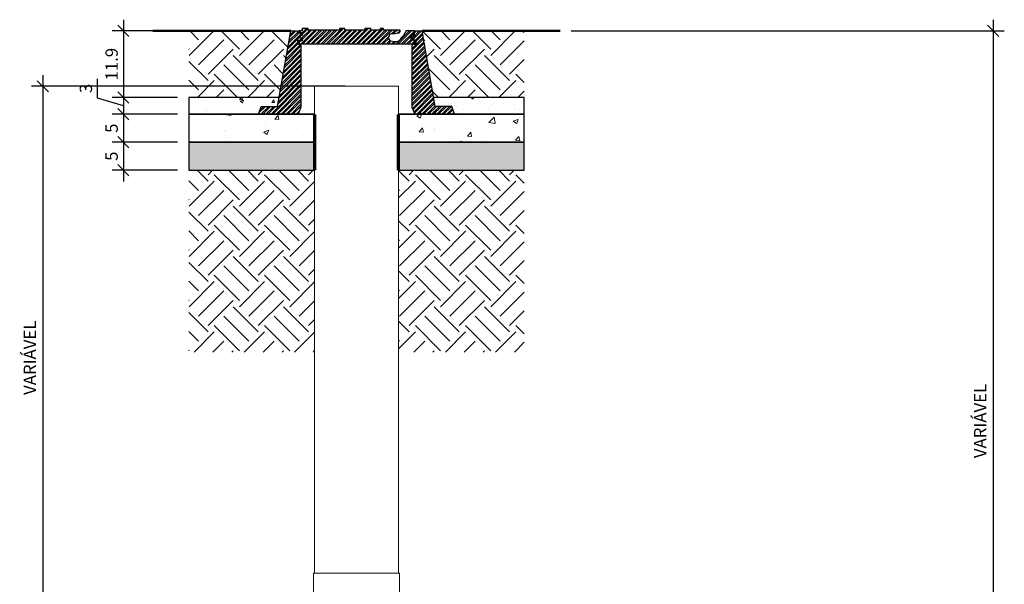
# Model space of a CAD drawing. Units: millimetres. Extents: x -16214 to -6033, y -2749 to -575.
# Drawn here: x -6293 to -6117, y -2022 to -1921 of the extents above; entities that cross this region are included whole.
import ezdxf

# ---------------------------------------------------------------- set-up
doc = ezdxf.new("R2010")
doc.units = ezdxf.units.MM
doc.header["$LTSCALE"] = 10
doc.header["$PDMODE"] = 34
doc.header["$PDSIZE"] = 10
for name, color, linetype in [('Cota', 1, 'Continuous'), ('EQUIPAMENTOS', 158, 'Continuous'), ('H_terra', 11, 'Continuous'), ('HACHURAS', 9, 'Continuous'), ('Parede_conc', 7, 'Continuous')]:
    doc.layers.add(name, color=color, linetype=linetype)
for name, color, linetype, lineweight in [('H_concreto', 254, 'Continuous', 9), ('Lterra', 94, 'Continuous', 50), ('T_ESGOTO', 26, 'Continuous', 15)]:
    doc.layers.add(name, color=color, linetype=linetype, lineweight=lineweight)
doc.styles.get("Standard").update_dxf_attribs({"font": 'simplex.shx'})
doc.dimstyles.new('CASAN10', dxfattribs={"dimscale": 5, "dimtxt": 0.44, "dimasz": 0.4, "dimexe": 0.4, "dimexo": 0.4, "dimgap": 0.2, "dimtad": 1, "dimdec": 1, "dimdsep": 46, "dimtxsty": 'Standard', "dimblk": 'OBLIQUE', "dimcen": 0.4, "dimdle": 0.4, "dimclrd": 10, "dimclre": 10, "dimclrt": 170, "dimadec": 1, "dimazin": 0, "dimtfac": 1, "dimtdec": 1, "dimtmove": 0, "dimatfit": 3, "dimfxl": 0, "dimtvp": 1, "dimtolj": 1, "dimtzin": 0, "dimarcsym": 0})
pattern_1 = [(45, (-217.1132214837575, -176.5927526521707), (-0.004490128060534576, 0.004490128060534577), []), (45, (-217.1132214837575, -176.5895776521707), (-0.004490128060534576, 0.004490128060534577), [])]
pattern_2 = [(45, (0, 0), (8.881784197001252e-16, 8.980256121069154), [6.35, -6.35]), (45, (-1.683798022700466, 1.683798022700467), (8.881784197001252e-16, 8.980256121069154), [6.35, -6.35]), (45, (-3.367596045400933, 3.367596045400933), (8.881784197001252e-16, 8.980256121069154), [6.35, -6.35]), (135, (-3.367596045400933, 4.490128060534577), (-8.980256121069154, 8.881784197001252e-16), [6.35, -6.35]), (135, (-1.683798022700466, 6.173926083235044), (-8.980256121069154, 8.881784197001252e-16), [6.35, -6.35]), (135, (4.440892098500626e-16, 7.85772410593551), (-8.980256121069154, 8.881784197001252e-16), [6.35, -6.35])]

# ---------------------------------------------------------------- blocks, each defined once
blk = doc.blocks.new('A$C067614D7')
at = {"layer": 'EQUIPAMENTOS'}
h = blk.add_hatch(dxfattribs=at)
h.set_pattern_fill('STEEL', color=256, scale=0.002, style=0)
h.set_pattern_definition(pattern_1)
h.paths.add_polyline_path([(0.07591963518817124, 0.1235672200329532), (0.06972413643944719, 0.1271783590186431), (0.06972413643944719, 0.1318212462190615), (0.07600282446094299, 0.1318212462190615), (0.07600282446094297, 0.1362195436439322), (0.07409744281551413, 0.1362195436439322), (0.07409744281551411, 0.1406055734243239), (0.07600282446094297, 0.1406055734243239), (0.07600282446094297, 0.1447647153742651), (0.07372084684621422, 0.1447647153742651), (0.07029789057904166, 0.1453347503805844), (0.0692306164849299, 0.1489167753899494), (0.05755743111330957, 0.1489167753899494), (0.03409998563063254, 0.01392865582010927), (0.004646633559218572, 0.01392865582010927), (-3.195992803499054e-09, 0), (0.07075672125671417, 0), (0.07591963518817124, 0.01238103060740056)])
h.paths.add_polyline_path([(0.2924374684102986, 0.1489167753899494), (0.2788676651069011, 0.14894105630745), (0.2788676651069011, 0.1407467091478338), (0.2739920750626652, 0.1407467091478338), (0.2739920750626652, 0.1329837124874587), (0.2788118433988416, 0.1329837124874587), (0.2788118433988416, 0.1290961757243281), (0.28110134582451, 0.1290961757243281), (0.2811042806023067, 0.1244163988728246), (0.2740752643354369, 0.1244020268821657), (0.2740752643354369, 0.01238103060740062), (0.279238178266894, 0), (0.349994902719601, 0), (0.3453482659643896, 0.01392865582010927), (0.3158949138929756, 0.01392865582010927)])
h = blk.add_hatch(dxfattribs=at)
h.set_pattern_fill('STEEL', color=256, scale=0.002, style=0)
h.set_pattern_definition(pattern_1)
h.paths.add_polyline_path([(0.2805257739505578, 0.1256930721710035), (0.2805257739505578, 0.1283287946705229), (0.277892039351002, 0.1283287946705229), (0.277892039351002, 0.132276218582291), (0.2726245599969843, 0.132276218582291), (0.2726245599969843, 0.1414868782305234), (0.277892039351002, 0.1414868782305234), (0.2778920393510021, 0.1489431317477852), (0.2638454311252474, 0.1489431317477852), (0.2590169193852319, 0.1406096722744508), (0.255066312408445, 0.136223642494059), (0.2519936101948873, 0.131837618494842), (0.2476040559139392, 0.129644600714073), (0.2432144914780849, 0.129206000626624), (0.2361911822877402, 0.1305218066701457), (0.233996405147252, 0.13271481866974), (0.2331184902290886, 0.1375394543187554), (0.234435362606348, 0.1432412901426688), (0.2375080546649712, 0.1441184960987698), (0.2436534489371525, 0.1441184960987698), (0.2515546628907259, 0.1454343079234661), (0.2528715251130507, 0.1480659257916841), (0.2528715251130507, 0.1502589377913069), (0.2234614565941513, 0.1502589377913069), (0.2234614565941513, 0.1533291615281485), (0.2173160623219417, 0.1533291615281485), (0.2173160623219417, 0.1502589377913068), (0.200635729651566, 0.1502589377913068), (0.2006357296515659, 0.1533291615281485), (0.1901007709435021, 0.1533291615281485), (0.1901007709435021, 0.1502589377913068), (0.1545453081524215, 0.1502589377913068), (0.1545453081524215, 0.1533291615281485), (0.1448882745174558, 0.1533291615281485), (0.1448882745174558, 0.1502589377913068), (0.08870186192427809, 0.1502589377913068), (0.08870186192427808, 0.1533291615281485), (0.07772795591205293, 0.1533291615281485), (0.07772795591205293, 0.1489431317477852), (0.0714637082159868, 0.1489390271164837), (0.07278058059321776, 0.1463074092482373), (0.07804804979232927, 0.1463074092482373), (0.07804804979232927, 0.1406055734243239), (0.07409744281551411, 0.1406055734243239), (0.07409744281551411, 0.1362195436439322), (0.07804804979232927, 0.1362195436439322), (0.07804804979232927, 0.1309563079074678), (0.07102475075689087, 0.1309563079074678), (0.07102475075689085, 0.1274474840831772), (0.07453640027461009, 0.1256930721710035)])
for p, q in [((0.3158949138929756, 0.01392865582010927), (0.2924374684102986, 0.1489167753899494)), ((0.2739920750626652, 0.1407467091478338), (0.2739920750626652, 0.1329837124874587)), ((0.2811042806023067, 0.1244163988728246), (0.2740752643354369, 0.1244020268821657)), ((0.2740752643354369, 0.1244020268821657), (0.2740752643354369, 0.01238103060740059)), ((0.28110134582451, 0.1290961757243281), (0.2811042806023067, 0.1244163988728246)), ((0.2740752643354369, 0.01238103060740059), (0.279238178266894, 0)), ((0.279238178266894, 0), (0.349994902719601, 0)), ((0.3453482659643896, 0.01392865582010927), (0.3158949138929756, 0.01392865582010927)), ((0.349994902719601, 0), (0.3453482659643896, 0.01392865582010927))]:
    blk.add_line(p, q, dxfattribs=at)
for points in [[(0.07600282446094297, 0.1362195436439322), (0.07600282446094297, 0.1318212462190615), (0.06972413643944719, 0.1318212462190615), (0.06972413643944719, 0.1271783590186431), (0.07591963518817124, 0.1235672200329532), (0.07591963518817124, 0.01238103060740059), (0.07075672125671417, 0), (-3.1959928037395e-09, 0), (0.004646633559218571, 0.01392865582010927), (0.03409998563063255, 0.01392865582010927), (0.05755743111330958, 0.1489167753899494)], [(0.05755743111330958, 0.1489167753899494), (0.0692306164849299, 0.1489167753899494), (0.07029789057904168, 0.1453347503805844), (0.07372084684621427, 0.1447647153742651), (0.07600282446094297, 0.1447647153742651), (0.07600282446094297, 0.1406055734243239)], [(0.0714637082159868, 0.1489390271164837), (0.07278058059321779, 0.1463074092482373), (0.07804804979232927, 0.1463074092482373), (0.07804804979232927, 0.1406055734243239), (0.07409744281551411, 0.1406055734243239), (0.07409744281551411, 0.1362195436439322), (0.07804804979232927, 0.1362195436439322), (0.07804804979232927, 0.1309563079074678), (0.07102475075689085, 0.1309563079074678), (0.07102475075689085, 0.1274474840831772), (0.07453640027461006, 0.1256930721710035), (0.2805257739505578, 0.1256930721710035), (0.2805257739505578, 0.1283287946705229), (0.277892039351002, 0.1283287946705229), (0.277892039351002, 0.132276218582291), (0.2726245599969843, 0.132276218582291), (0.2726245599969843, 0.1414868782305234), (0.277892039351002, 0.1414868782305234), (0.277892039351002, 0.1489431317477852), (0.2638454311252474, 0.1489431317477852), (0.2590169193852319, 0.1406096722744508), (0.2550663124084451, 0.136223642494059), (0.2519936101948872, 0.131837618494842), (0.2476040559139392, 0.129644600714073), (0.2432144914780849, 0.129206000626624), (0.2361911822877403, 0.1305218066701457), (0.2339964051472521, 0.13271481866974), (0.2331184902290886, 0.1375394543187554), (0.234435362606348, 0.1432412901426687), (0.2375080546649713, 0.1441184960987698), (0.2436534489371525, 0.1441184960987698), (0.2515546628907259, 0.1454343079234661), (0.2528715251130507, 0.1480659257916841), (0.2528715251130507, 0.1502589377913068), (0.2234614565941513, 0.1502589377913068), (0.2234614565941513, 0.1533291615281485), (0.2173160623219417, 0.1533291615281485), (0.2173160623219417, 0.1502589377913068), (0.200635729651566, 0.1502589377913068), (0.200635729651566, 0.1533291615281485), (0.1901007709435021, 0.1533291615281485), (0.1901007709435021, 0.1502589377913068), (0.1545453081524215, 0.1502589377913068), (0.1545453081524215, 0.1533291615281485), (0.1448882745174558, 0.1533291615281485), (0.1448882745174558, 0.1502589377913068), (0.08870186192427809, 0.1502589377913068), (0.08870186192427809, 0.1533291615281485), (0.07772795591205295, 0.1533291615281485), (0.07772795591205295, 0.1489431317477852), (0.0714637082159868, 0.1489390271164837)], [(0.2739920750626652, 0.1407467091478338), (0.2788676651069011, 0.1407467091478338), (0.2788676651069011, 0.14894105630745), (0.2924374684102986, 0.1489167753899494)], [(0.28110134582451, 0.1290961757243281), (0.2788118433988416, 0.1290961757243281), (0.2788118433988416, 0.1329837124874587), (0.2739485103677737, 0.1329837124874587)]]:
    blk.add_lwpolyline(points, dxfattribs=at)
blk = doc.blocks.new('_OBLIQUE')
at = {"color": 0, "linetype": 'ByBlock'}
blk.add_line((-0.5, -0.5), (0.5, 0.5), dxfattribs=at)
blk = doc.blocks.new('*D50')
at = {"layer": 'Cota', "color": 10, "lineweight": -2}
for p, q in [((-6274.364383573825, -1920.993523263786), (-6274.364383573825, -1936.892692898537)), ((-6258.782785666222, -1922.993523263786), (-6276.364383573825, -1922.993523263786)), ((-6264.668426225329, -1934.892692898537), (-6276.364383573825, -1934.892692898537))]:
    blk.add_line(p, q, dxfattribs=at)
at = {"layer": 'Defpoints', "color": 0}
for p in [(-6256.782785666222, -1922.993523263786), (-6274.364383573825, -1934.892692898537), (-6262.668426225329, -1934.892692898537)]:
    blk.add_point(p, dxfattribs=at)
at = {"layer": 'Cota', "color": 10, "lineweight": -2, "xscale": 2, "yscale": 2, "zscale": 2}
for p, rotation in [((-6274.364383573825, -1922.993523263786), 90), ((-6274.364383573825, -1934.892692898537), 270)]:
    blk.add_blockref('_OBLIQUE', p, dxfattribs=dict(at, rotation=rotation))
at = {"layer": 'Cota', "color": 170, "insert": (-6276.464383573825, -1928.943108081163), "char_height": 2.2, "attachment_point": 5, "rotation": 90}
blk.add_mtext('\\A1;11.9', dxfattribs=at)
blk = doc.blocks.new('*D51')
at = {"layer": 'Cota', "color": 10, "lineweight": -2}
for p, q in [((-6278.964383573825, -1935.012692898537), (-6278.964383573825, -1931.546026231871)), ((-6274.364383573825, -1932.892692898537), (-6274.364383573825, -1939.892692898537)), ((-6274.364383573825, -1936.392692898537), (-6278.964383573825, -1935.012692898537)), ((-6264.668426225329, -1934.892692898537), (-6276.364383573825, -1934.892692898537)), ((-6264.668426225329, -1937.892692898537), (-6276.364383573825, -1937.892692898537))]:
    blk.add_line(p, q, dxfattribs=at)
at = {"layer": 'Defpoints', "color": 0}
for p in [(-6262.668426225329, -1934.892692898537), (-6274.364383573825, -1937.892692898537), (-6262.668426225329, -1937.892692898537)]:
    blk.add_point(p, dxfattribs=at)
at = {"layer": 'Cota', "color": 10, "lineweight": -2, "xscale": 2, "yscale": 2, "zscale": 2}
for p, rotation in [((-6274.364383573825, -1934.892692898537), 90), ((-6274.364383573825, -1937.892692898537), 270)]:
    blk.add_blockref('_OBLIQUE', p, dxfattribs=dict(at, rotation=rotation))
at = {"layer": 'Cota', "color": 170, "insert": (-6281.064383573826, -1933.279359565205), "char_height": 2.2, "attachment_point": 5, "rotation": 90}
blk.add_mtext('\\A1;3', dxfattribs=at)
blk = doc.blocks.new('*D52')
at = {"layer": 'Cota', "color": 10, "lineweight": -2}
for p, q in [((-6274.364383573825, -1935.892692898537), (-6274.364383573825, -1944.892692898537)), ((-6264.668426225329, -1937.892692898537), (-6276.364383573825, -1937.892692898537)), ((-6264.668426225329, -1942.892692898537), (-6276.364383573825, -1942.892692898537))]:
    blk.add_line(p, q, dxfattribs=at)
at = {"layer": 'Defpoints', "color": 0}
for p in [(-6262.668426225329, -1937.892692898537), (-6274.364383573825, -1942.892692898537), (-6262.668426225329, -1942.892692898537)]:
    blk.add_point(p, dxfattribs=at)
at = {"layer": 'Cota', "color": 10, "lineweight": -2, "xscale": 2, "yscale": 2, "zscale": 2}
for p, rotation in [((-6274.364383573825, -1937.892692898537), 90), ((-6274.364383573825, -1942.892692898537), 270)]:
    blk.add_blockref('_OBLIQUE', p, dxfattribs=dict(at, rotation=rotation))
at = {"layer": 'Cota', "color": 170, "insert": (-6276.464383573825, -1940.392692898538), "char_height": 2.2, "attachment_point": 5, "rotation": 90}
blk.add_mtext('\\A1;5', dxfattribs=at)
blk = doc.blocks.new('*D53')
at = {"layer": 'Cota', "color": 10, "lineweight": -2}
for p, q in [((-6274.364383573825, -1940.892692898537), (-6274.364383573825, -1949.892692898537)), ((-6264.668426225329, -1942.892692898537), (-6276.364383573825, -1942.892692898537)), ((-6264.668426225329, -1947.892692898537), (-6276.364383573825, -1947.892692898537))]:
    blk.add_line(p, q, dxfattribs=at)
at = {"layer": 'Defpoints', "color": 0}
for p in [(-6262.668426225329, -1942.892692898537), (-6274.364383573825, -1947.892692898537), (-6262.668426225329, -1947.892692898537)]:
    blk.add_point(p, dxfattribs=at)
at = {"layer": 'Cota', "color": 10, "lineweight": -2, "xscale": 2, "yscale": 2, "zscale": 2}
for p, rotation in [((-6274.364383573825, -1942.892692898537), 90), ((-6274.364383573825, -1947.892692898537), 270)]:
    blk.add_blockref('_OBLIQUE', p, dxfattribs=dict(at, rotation=rotation))
at = {"layer": 'Cota', "color": 170, "insert": (-6276.464383573825, -1945.392692898538), "char_height": 2.2, "attachment_point": 5, "rotation": 90}
blk.add_mtext('\\A1;5', dxfattribs=at)
blk = doc.blocks.new('*D54')
at = {"layer": 'Cota', "color": 10, "lineweight": -2}
for p, q in [((-6288.772293370793, -1930.892692898537), (-6288.772293370793, -2031.914710564765)), ((-6234.714348413709, -1932.892692898537), (-6290.772293370793, -1932.892692898537)), ((-6250.895824371861, -2029.914710564765), (-6290.772293370793, -2029.914710564765))]:
    blk.add_line(p, q, dxfattribs=at)
at = {"layer": 'Defpoints', "color": 0}
for p in [(-6232.714348413709, -1932.892692898537), (-6288.772293370793, -2029.914710564765), (-6248.895824371861, -2029.914710564765)]:
    blk.add_point(p, dxfattribs=at)
at = {"layer": 'Cota', "color": 10, "lineweight": -2, "xscale": 2, "yscale": 2, "zscale": 2}
for p, rotation in [((-6288.772293370793, -1932.892692898537), 90), ((-6288.772293370793, -2029.914710564765), 270)]:
    blk.add_blockref('_OBLIQUE', p, dxfattribs=dict(at, rotation=rotation))
at = {"layer": 'Cota', "color": 170, "insert": (-6291.081817180317, -1981.403701731652), "char_height": 2.2, "attachment_point": 5, "rotation": 90}
blk.add_mtext('\\A1;VARIÁVEL', dxfattribs=at)
blk = doc.blocks.new('*D55')
at = {"layer": 'Cota', "color": 10, "lineweight": -2}
for p, q in [((-6118.936520970805, -1920.993523263786), (-6118.936520970806, -2064.410832072979)), ((-6194.321475773544, -1922.993523263786), (-6116.936520970805, -1922.993523263786)), ((-6129.625970784915, -2062.410832072979), (-6116.936520970806, -2062.410832072979))]:
    blk.add_line(p, q, dxfattribs=at)
at = {"layer": 'Defpoints', "color": 0}
for p in [(-6196.321475773544, -1922.993523263786), (-6131.625970784915, -2062.410832072979), (-6118.936520970806, -2062.410832072979)]:
    blk.add_point(p, dxfattribs=at)
at = {"layer": 'Cota', "color": 10, "lineweight": -2, "xscale": 2, "yscale": 2, "zscale": 2}
for p, rotation in [((-6118.936520970805, -1922.993523263786), 90), ((-6118.936520970806, -2062.410832072979), 270)]:
    blk.add_blockref('_OBLIQUE', p, dxfattribs=dict(at, rotation=rotation))
at = {"layer": 'Cota', "color": 170, "insert": (-6121.246044780329, -1992.702177668384), "char_height": 2.2, "attachment_point": 5, "rotation": 90}
blk.add_mtext('\\A1;VARIÁVEL', dxfattribs=at)

msp = doc.modelspace()

# ---------------------------------------------------------------- hatches: boundary and pattern name
at = {"layer": 'H_concreto'}
h = msp.add_hatch(dxfattribs=at)
h.set_pattern_fill('AECCONC', color=256, scale=0.8, style=0, pattern_type=2)
h.set_pattern_definition([(49.99999999999999, (-27884.21254842017, -19609.83757619384), (5.738081460806028, -0.5020170798607609), [0.6, -6.600000000000001]), (355, (-27884.21254842017, -19609.83757619384), (-1.110010668904, 6.017537069600095), [0.48, -5.280000000000001]), (100.4513999999999, (-27883.73437498014, -19609.87941091383), (4.628075053712172, 5.515516336487629), [0.5099215199999999, -5.609136895999998]), (46.18420000000002, (-27884.21254842017, -19608.23757619384), (8.537928389005156, -1.324152114632145), [0.8999999999999989, -9.89999999999998]), (96.63559999999998, (-27883.50105446017, -19608.34792264984), (7.477301644389627, 7.792942967203534), [0.7648823039999986, -8.413703999999978]), (351.1842, (-27884.21254842017, -19608.23757619384), (7.477295561069018, 7.792948807402597), [0.7200000000000002, -7.920000000000002]), (21, (-27883.41254842015, -19608.63757619383), (4.775256416947694, -3.220951125322711), [0.6, -6.600000000000001]), (326.0000000000001, (-27883.41254842015, -19608.63757619383), (1.946522655372654, 5.801200360374825), [0.48, -5.28]), (71.4514, (-27883.01461055615, -19608.90598904184), (6.72178102865192, 2.580243973679619), [0.5099215200000001, -5.609136896000001]), (37.50000000000001, (-27884.21254842017, -19609.83757619384), (0.09727884253832535, 2.663150830650492), [0, -5.216, 0, -5.36, 0, -5.3]), (7.499999999999999, (-27884.21254842017, -19609.83757619384), (2.104556299537189, 3.155293695058882), [0, -3.056, 0, -5.096, 0, -2.02]), (327.5, (-27885.99654842016, -19609.83757619384), (4.270579489379273, -0.1804389738750384), [0, -2, 0, -6.24, 0, -8.280000000000001]), (317.5, (-27886.79654842014, -19609.83757619384), (4.66548935473909, 0.800839858658541), [0, -2.6, 0, -4.144, 0, -5.88])])
h.paths.add_polyline_path([(-6245.668426225329, -1935.723269198635), (-6243.934363874567, -1935.64450654992), (-6243.614206414164, -1934.892692898537), (-6262.668426225329, -1934.892692898537), (-6262.668426225329, -1937.892692898537), (-6242.465427721403, -1937.892692898537), (-6245.668426225329, -1936.825877129732)])
h.paths.add_polyline_path([(-6202.736076250574, -1934.892692898537), (-6221.790296061739, -1934.892692898537), (-6221.470138601278, -1935.64450654992), (-6219.736076250574, -1935.723269198635), (-6219.736076250574, -1936.825877129732), (-6222.939074754442, -1937.892692898537), (-6202.736076250574, -1937.892692898537)])
h = msp.add_hatch(dxfattribs=at)
h.set_pattern_fill('AECCONC', color=256, scale=1.2, style=0, pattern_type=2)
h.set_pattern_definition([(49.99999999999999, (-27884.21254842017, -19609.83757619384), (8.607122191209042, -0.7530256197911412), [0.9000000000000001, -9.9]), (355, (-27884.21254842017, -19609.83757619384), (-1.665016003356, 9.026305604400143), [0.7200000000000001, -7.920000000000001]), (100.4513999999999, (-27883.49528826018, -19609.90032827383), (6.942112580568259, 8.273274504731443), [0.7648822799999999, -8.413705343999997]), (46.18420000000002, (-27884.21254842017, -19607.43757619384), (12.80689258350773, -1.986228171948217), [1.349999999999998, -14.84999999999998]), (96.63559999999998, (-27883.14530748014, -19607.60309587784), (11.21595246658444, 11.6894144508053), [1.147323455999997, -12.62055599999997]), (351.1842, (-27884.21254842017, -19607.43757619384), (11.21594334160353, 11.68942321110389), [1.08, -11.88]), (21, (-27883.01254842016, -19608.03757619384), (7.162884625421539, -4.831426687984066), [0.9000000000000001, -9.9]), (326.0000000000001, (-27883.01254842016, -19608.03757619384), (2.919783983058981, 8.701800540562237), [0.72, -7.919999999999999]), (71.4514, (-27882.41564162415, -19608.44019546585), (10.08267154297788, 3.870365960519429), [0.7648822800000001, -8.413705344]), (37.50000000000001, (-27884.21254842017, -19609.83757619384), (0.145918263807488, 3.994726245975738), [0, -7.823999999999999, 0, -8.04, 0, -7.95]), (7.499999999999999, (-27884.21254842017, -19609.83757619384), (3.156834449305784, 4.732940542588323), [0, -4.584, 0, -7.644000000000001, 0, -3.03]), (327.5, (-27886.88854842015, -19609.83757619384), (6.405869234068909, -0.2706584608125576), [0, -3, 0, -9.360000000000001, 0, -12.42]), (317.5, (-27888.08854842016, -19609.83757619384), (6.998234032108634, 1.201259787987812), [0, -3.9, 0, -6.216, 0, -8.82])])
h.paths.add_polyline_path([(-6240.202251237952, -1937.892692898537), (-6240.689143003914, -1937.892692898537), (-6240.702251237952, -1937.92848506083), (-6242.357965640625, -1937.928485060845), (-6242.465427721461, -1937.892692898537), (-6262.668426225329, -1937.892692898537), (-6262.668426225329, -1942.892692898537), (-6240.202251237952, -1942.892692898537)])
h.paths.add_polyline_path([(-6202.736076250574, -1937.892692898537), (-6222.939074754442, -1937.892692898537), (-6223.04653683522, -1937.92848506083), (-6224.702251237952, -1937.92848506083), (-6224.715359471931, -1937.892692898537), (-6225.202251237894, -1937.892692898537), (-6225.202251237894, -1942.892692898537), (-6202.736076250574, -1942.892692898537)])
at = {"layer": 'H_terra'}
h = msp.add_hatch(dxfattribs=at)
h.set_pattern_fill('EARTH', color=256, angle=45, style=0)
h.set_pattern_definition(pattern_2)
h.paths.add_polyline_path([(-6244.458350278572, -1922.993523263786), (-6262.668426225329, -1922.993523263801), (-6262.668426225329, -1934.892692898537), (-6246.526118344995, -1934.892692898537)])
h.paths.add_polyline_path([(-6202.736076250574, -1922.993523263786), (-6220.970346548846, -1922.993523263786), (-6218.902578482364, -1934.892692898537), (-6202.736076250574, -1934.892692898537)])
h = msp.add_hatch(dxfattribs=at)
h.set_pattern_fill('EARTH', color=256, angle=45, style=0)
h.set_pattern_definition(pattern_2)
h.paths.add_polyline_path([(-6240.202251237952, -1947.892692898552), (-6262.668426225329, -1947.892692898552), (-6262.668426225329, -1980.392692898537), (-6240.202251237952, -1980.392692898537)])
h.paths.add_polyline_path([(-6202.736076250574, -1947.892692898552), (-6225.202251237894, -1947.892692898552), (-6225.202251237894, -1980.392692898537), (-6202.736076250574, -1980.392692898537)])
at = {"layer": 'HACHURAS'}
h = msp.add_hatch(dxfattribs=at)
h.set_pattern_fill('AGGREGAT', color=256, scale=7.000000000000001, style=0, pattern_type=2)
h.set_pattern_definition([(0, (-27884.21254842017, -19609.83757619384), (7.000000000000001, 7.000000000000001), [0.7000000000000001, -1.05, 0.35, -1.05, 0.35, -3.5]), (0, (-27880.71254842017, -19609.13757619383), (7.000000000000001, 7.000000000000001), [0.35, -6.65]), (0, (-27882.81254842015, -19608.78757619384), (7.000000000000001, 7.000000000000001), [0.35, -0.7000000000000001, 0.35, -5.600000000000001]), (0, (-27879.31254842018, -19608.43757619384), (7.000000000000001, 7.000000000000001), [0.7000000000000001, -6.300000000000002]), (0, (-27878.61254842017, -19608.08757619383), (7.000000000000001, 7.000000000000001), [0.35, -6.65]), (0, (-27880.71254842017, -19607.38757619383), (7.000000000000001, 7.000000000000001), [0.7000000000000001, -6.300000000000002]), (0, (-27884.21254842017, -19607.03757619384), (7.000000000000001, 7.000000000000001), [0.35, -0.7000000000000001, 0.35, -1.75, 1.05, -2.8]), (0, (-27879.31254842018, -19606.33757619384), (7.000000000000001, 7.000000000000001), [0.7000000000000001, -6.300000000000002]), (0, (-27883.51254842016, -19605.98757619384), (7.000000000000001, 7.000000000000001), [0.7000000000000001, -0.35, 0.35, -2.8, 0.35, -2.45]), (0, (-27883.86254842014, -19605.63757619383), (7.000000000000001, 7.000000000000001), [0.35, -6.65]), (0, (-27881.41254842015, -19605.28757619383), (7.000000000000001, 7.000000000000001), [0.35, -0.35, 0.35, -5.95]), (0, (-27882.46254842017, -19604.93757619384), (7.000000000000001, 7.000000000000001), [0.35, -6.65]), (0, (-27877.91254842015, -19604.58757619383), (7.000000000000001, 7.000000000000001), [0.35, -6.65]), (0, (-27881.06254842018, -19604.23757619384), (7.000000000000001, 7.000000000000001), [0.35, -2.8, 0.35, -3.5]), (0, (-27881.06254842018, -19603.88757619383), (7.000000000000001, 7.000000000000001), [0.7000000000000001, -6.300000000000002]), (0, (-27879.66254842015, -19603.53757619384), (7.000000000000001, 7.000000000000001), [0.7000000000000001, -6.300000000000002]), (0, (-27883.86254842014, -19603.18757619384), (7.000000000000001, 7.000000000000001), [0.35, -4.2, 0.7000000000000001, -1.75]), (90, (-27884.21254842017, -19606.68757619384), (-6.999999999999999, 7.000000000000001), [1.4, -1.4, 0.7000000000000001, -3.5]), (90, (-27883.86254842014, -19606.68757619384), (-6.999999999999999, 7.000000000000001), [0.35, -2.45, 0.7000000000000001, -3.5]), (90, (-27883.51254842016, -19608.43757619384), (-6.999999999999999, 7.000000000000001), [1.05, -5.95]), (90, (-27883.16254842012, -19608.43757619384), (-6.999999999999999, 7.000000000000001), [0.7000000000000001, -6.300000000000002]), (90, (-27882.81254842015, -19609.48757619384), (-6.999999999999999, 7.000000000000001), [0.35, -4.2, 0.35, -0.35, 0.7000000000000001, -1.05]), (90, (-27882.11254842014, -19609.48757619384), (-6.999999999999999, 7.000000000000001), [0.35, -2.45, 0.35, -3.850000000000001]), (90, (-27881.76254842016, -19606.68757619384), (-6.999999999999999, 7.000000000000001), [0.7000000000000001, -1.05, 0.35, -0.35, 0.7000000000000001, -3.850000000000001]), (90, (-27881.41254842015, -19608.08757619383), (-6.999999999999999, 7.000000000000001), [0.7000000000000001, -3.850000000000001, 0.35, -2.1]), (90, (-27881.06254842018, -19609.48757619384), (-6.999999999999999, 7.000000000000001), [0.35, -0.35, 0.7000000000000001, -5.600000000000001]), (90, (-27880.36254842017, -19604.93757619384), (-6.999999999999999, 7.000000000000001), [0.35, -6.65]), (90, (-27880.01254842019, -19604.93757619384), (-6.999999999999999, 7.000000000000001), [0.7000000000000001, -0.7000000000000001, 0.35, -0.35, 0.7000000000000001, -4.2]), (90, (-27879.66254842015, -19608.08757619383), (-6.999999999999999, 7.000000000000001), [0.35, -0.35, 0.35, -0.7000000000000001, 0.35, -4.9]), (90, (-27878.61254842017, -19605.63757619383), (-6.999999999999999, 7.000000000000001), [1.4, -5.600000000000001]), (90, (-27878.26254842013, -19606.33757619384), (-6.999999999999999, 7.000000000000001), [1.4, -1.05, 0.7000000000000001, -3.850000000000001]), (90, (-27877.91254842015, -19609.13757619383), (-6.999999999999999, 7.000000000000001), [0.35, -1.05, 0.7000000000000001, -4.9]), (90, (-27877.56254842018, -19608.43757619384), (-6.999999999999999, 7.000000000000001), [1.05, -5.95]), (45, (-27881.41254842015, -19609.83757619384), (3.885780586188048e-16, 6.99999998825378), [0.4949700000000001, -9.404524934]), (45, (-27877.56254842018, -19609.48757619384), (3.885780586188048e-16, 6.99999998825378), [0.4949700000000001, -8.414584934, 0.4949700000000001, -0.4949700000000001]), (45, (-27882.11254842014, -19609.13757619383), (3.885780586188048e-16, 6.99999998825378), [0.4949700000000001, -3.959760000000001, 0.4949700000000001, -4.949794934000001]), (45, (-27880.36254842017, -19609.13757619383), (3.885780586188048e-16, 6.99999998825378), [0.4949700000000001, -7.919614933999999, 0.4949700000000001, -0.9899400000000002]), (45, (-27880.01254842019, -19609.13757619383), (3.885780586188048e-16, 6.99999998825378), [0.9899400000000002, -3.959760000000001, 0.9899400000000002, -3.959854934]), (45, (-27881.76254842016, -19608.43757619384), (3.885780586188048e-16, 6.99999998825378), [0.4949, -4.4548, 0.4949, -0.4949, 0.4949, -3.465094934]), (45, (-27878.26254842013, -19608.08757619383), (3.885780586188048e-16, 6.99999998825378), [0.4949700000000001, -0.4949700000000001, 0.4949700000000001, -8.414584934]), (45, (-27883.16254842012, -19607.73757619382), (3.885780586188048e-16, 6.99999998825378), [0.4949700000000001, -5.93964, 0.4949700000000001, -2.969914934]), (45, (-27877.56254842018, -19607.03757619384), (3.885780586188048e-16, 6.99999998825378), [0.4949, -0.4949, 0.4949, -1.97988, 0.4949, -5.940014934]), (45, (-27881.76254842016, -19605.98757619384), (3.885780586188048e-16, 6.99999998825378), [0.4949700000000001, -9.404524934]), (45, (-27883.51254842016, -19605.63757619383), (3.885780586188048e-16, 6.99999998825378), [0.9899469999999999, -8.909547933999999]), (45, (-27884.21254842017, -19604.93757619384), (3.885780586188048e-16, 6.99999998825378), [0.4949700000000001, -0.4949700000000001, 0.4949700000000001, -8.414584934]), (45, (-27880.36254842017, -19603.88757619383), (3.885780586188048e-16, 6.99999998825378), [0.4949700000000001, -9.404524934]), (45, (-27878.26254842013, -19603.18757619384), (3.885780586188048e-16, 6.99999998825378), [0.4949700000000001, -9.404524934]), (135, (-27881.06254842018, -19609.13757619383), (3.885780586188048e-16, 6.99999998825378), [0.4949700000000001, -9.404524934]), (135, (-27880.71254842017, -19609.13757619383), (3.885780586188048e-16, 6.99999998825378), [0.4949700000000001, -9.404524934]), (135, (-27882.81254842015, -19608.78757619384), (3.885780586188048e-16, 6.99999998825378), [0.4949700000000001, -1.97988, 0.9899400000000002, -6.434704933999999]), (135, (-27884.21254842017, -19608.78757619384), (3.885780586188048e-16, 6.99999998825378), [0.4949700000000001, -9.404524934]), (135, (-27879.66254842015, -19607.73757619382), (3.885780586188048e-16, 6.99999998825378), [0.4949700000000001, -3.9597978, 0.4949700000000001, -4.949757134]), (135, (-27879.31254842018, -19607.73757619382), (3.885780586188048e-16, 6.99999998825378), [0.4949, -2.9701, 0.4949, -2.9694, 0.4949, -2.475294934]), (135, (-27883.51254842016, -19607.38757619383), (3.885780586188048e-16, 6.99999998825378), [0.4949700000000001, -9.404524934]), (135, (-27877.91254842015, -19607.03757619384), (3.885780586188048e-16, 6.99999998825378), [0.9897999999999999, -2.47485, 0.4949, -0.4949, 0.4949, -4.950144934]), (135, (-27882.46254842017, -19605.98757619384), (3.885780586188048e-16, 6.99999998825378), [0.4949700000000001, -9.404524934]), (135, (-27879.66254842015, -19605.98757619384), (3.885780586188048e-16, 6.99999998825378), [0.9899469999999999, -8.909547933999999]), (135, (-27879.31254842018, -19605.98757619384), (3.885780586188048e-16, 6.99999998825378), [0.4949700000000001, -9.404524934]), (135, (-27881.41254842015, -19605.28757619383), (3.885780586188048e-16, 6.99999998825378), [0.4949700000000001, -9.404524934]), (135, (-27883.51254842016, -19604.23757619384), (3.885780586188048e-16, 6.99999998825378), [0.4949700000000001, -9.404524934]), (135, (-27877.91254842015, -19604.23757619384), (3.885780586188048e-16, 6.99999998825378), [0.4949700000000001, -9.404524934]), (26.56505119999999, (-27883.51254842016, -19609.83757619384), (7.00000000000066, 2.800451370799095e-09), [0.7826000000000002, -14.869875839]), (26.56505119999999, (-27884.21254842017, -19609.13757619383), (7.00000000000066, 2.800451370799095e-09), [0.7826000000000002, -14.869875839]), (26.56505119999999, (-27884.21254842017, -19608.78757619384), (7.00000000000066, 2.800451370799095e-09), [0.7826000000000002, -14.869875839]), (26.56505119999999, (-27882.46254842017, -19608.78757619384), (7.00000000000066, 2.800451370799095e-09), [0.7826000000000002, -14.869875839]), (26.56505119999999, (-27882.81254842015, -19607.38757619383), (7.00000000000066, 2.800451370799095e-09), [0.7826000000000002, -14.869875839]), (26.56505119999999, (-27882.81254842015, -19607.03757619384), (7.00000000000066, 2.800451370799095e-09), [0.7826000000000002, -14.869875839]), (26.56505119999999, (-27881.41254842015, -19605.63757619383), (7.00000000000066, 2.800451370799095e-09), [0.7826000000000002, -14.869875839]), (26.56505119999999, (-27881.06254842018, -19605.28757619383), (7.00000000000066, 2.800451370799095e-09), [0.7826000000000002, -14.869875839]), (26.56505119999999, (-27883.86254842014, -19604.58757619383), (7.00000000000066, 2.800451370799095e-09), [0.7826000000000002, -14.869875839]), (26.56505119999999, (-27881.76254842016, -19604.58757619383), (7.00000000000066, 2.800451370799095e-09), [0.7826000000000002, -14.869875839]), (63.43494882, (-27878.26254842013, -19609.83757619384), (3.569905482336821e-10, 7.000000000000658), [0.7825999999999983, -14.86987583899997]), (63.43494882, (-27880.01254842019, -19608.78757619384), (3.569905482336821e-10, 7.000000000000658), [0.7825999999999983, -14.86987583899997]), (63.43494882, (-27881.06254842018, -19608.08757619383), (3.569905482336821e-10, 7.000000000000658), [0.7825999999999983, -14.86987583899997]), (63.43494882, (-27880.01254842019, -19607.03757619384), (3.569905482336821e-10, 7.000000000000658), [0.7825999999999983, -14.86987583899997]), (63.43494882, (-27879.66254842015, -19607.03757619384), (3.569905482336821e-10, 7.000000000000658), [0.7825999999999983, -14.86987583899997]), (63.43494882, (-27882.11254842014, -19605.98757619384), (3.569905482336821e-10, 7.000000000000658), [0.7825999999999983, -14.86987583899997]), (63.43494882, (-27882.81254842015, -19605.63757619383), (3.569905482336821e-10, 7.000000000000658), [0.7825999999999983, -14.86987583899997]), (63.43494882, (-27880.01254842019, -19604.23757619384), (3.569905482336821e-10, 7.000000000000658), [0.7825999999999983, -14.86987583899997]), (63.43494882, (-27882.81254842015, -19603.53757619384), (3.569905482336821e-10, 7.000000000000658), [0.7825999999999983, -14.86987583899997]), (116.5650512, (-27883.86254842014, -19605.63757619383), (-2.800453702267447e-09, 7.000000000000658), [0.7825999999999984, -14.86987583899997]), (116.5650512, (-27879.66254842015, -19605.63757619383), (-2.800453702267447e-09, 7.000000000000658), [0.7825999999999984, -14.86987583899997]), (116.5650512, (-27884.21254842017, -19605.28757619383), (-2.800453702267447e-09, 7.000000000000658), [0.7825999999999984, -14.86987583899997]), (116.5650512, (-27878.61254842017, -19604.23757619384), (-2.800453702267447e-09, 7.000000000000658), [0.7825999999999984, -14.86987583899997]), (116.5650512, (-27883.16254842012, -19603.88757619383), (-2.800453702267447e-09, 7.000000000000658), [0.7825999999999984, -14.86987583899997]), (116.5650512, (-27881.76254842016, -19603.53757619384), (-2.800453702267447e-09, 7.000000000000658), [0.7825999999999984, -14.86987583899997]), (153.4349488, (-27881.41254842015, -19609.83757619384), (-7.000000000000658, 2.800452147955213e-09), [0.7826000000000002, -14.869875839]), (153.4349488, (-27882.81254842015, -19609.13757619383), (-7.000000000000658, 2.800452147955213e-09), [0.7826000000000002, -14.869875839]), (153.4349488, (-27877.91254842015, -19608.78757619384), (-7.000000000000658, 2.800452147955213e-09), [0.7826000000000002, -14.869875839]), (153.4349488, (-27878.61254842017, -19608.08757619383), (-7.000000000000658, 2.800452147955213e-09), [0.7826000000000002, -14.869875839]), (153.4349488, (-27881.41254842015, -19607.38757619383), (-7.000000000000658, 2.800452147955213e-09), [0.7826000000000002, -14.869875839]), (153.4349488, (-27883.16254842012, -19607.03757619384), (-7.000000000000658, 2.800452147955213e-09), [0.7826000000000002, -14.869875839]), (153.4349488, (-27881.06254842018, -19607.03757619384), (-7.000000000000658, 2.800452147955213e-09), [0.7826000000000002, -14.869875839]), (153.4349488, (-27882.11254842014, -19606.33757619384), (-7.000000000000658, 2.800452147955213e-09), [0.7826000000000002, -14.869875839]), (153.4349488, (-27882.11254842014, -19604.58757619383), (-7.000000000000658, 2.800452147955213e-09), [0.7826000000000002, -14.869875839]), (153.4349488, (-27884.21254842017, -19603.18757619384), (-7.000000000000658, 2.800452147955213e-09), [0.7826000000000002, -14.869875839]), (153.4349488, (-27880.01254842019, -19603.18757619384), (-7.000000000000658, 2.800452147955213e-09), [0.7826000000000002, -14.869875839]), (153.4349488, (-27879.31254842018, -19603.18757619384), (-7.000000000000658, 2.800452147955213e-09), [0.7826000000000002, -14.869875839])])
h.paths.add_polyline_path([(-6240.202251237944, -1947.892692898537), (-6240.202251237944, -1942.892692898537), (-6262.668426225329, -1942.892692898537), (-6262.668426225329, -1947.892692898537)])
h.paths.add_polyline_path([(-6202.736076250574, -1947.892692898537), (-6202.736076250574, -1942.892692898537), (-6225.202251237935, -1942.892692898537), (-6225.202251237935, -1947.892692898537)])

# ---------------------------------------------------------------- linework, layer by layer
at = {"layer": 'EQUIPAMENTOS', "const_width": 0.6}
for points in [[(-6240.202251237952, -1947.892692898537), (-6240.202251237952, -1937.892692898537)], [(-6225.202251237894, -1947.892692898537), (-6225.202251237894, -1937.892692898537)]]:
    msp.add_lwpolyline(points, dxfattribs=at)
at = {"layer": 'Lterra'}
for points in [[(-6244.458350278572, -1922.993523263786), (-6269.107221053873, -1922.993523263786)], [(-6196.321475773544, -1922.993523263786), (-6220.970346548846, -1922.993523263786)]]:
    msp.add_lwpolyline(points, dxfattribs=at)
at = {"layer": 'Parede_conc'}
for points in [[(-6246.4788812058, -1934.892692898537), (-6262.668426225329, -1934.892692898537), (-6262.668426225329, -1937.892692898537), (-6240.202251237952, -1937.892692898537)], [(-6225.202251237894, -1937.892692898537), (-6202.736076250574, -1937.892692898537), (-6202.736076250574, -1934.892692898537), (-6218.902578482364, -1934.892692898537)], [(-6240.202251237952, -1937.892692898537), (-6262.668426225329, -1937.892692898537), (-6262.668426225329, -1942.892692898537), (-6240.202251237952, -1942.892692898537)], [(-6225.202251237894, -1942.892692898537), (-6202.736076250574, -1942.892692898537), (-6202.736076250574, -1937.892692898537), (-6225.202251237894, -1937.892692898537)], [(-6240.202251237952, -1942.892692898537), (-6262.668426225329, -1942.892692898537), (-6262.668426225329, -1947.892692898537), (-6240.202251237952, -1947.892692898537)], [(-6225.202251237894, -1947.892692898537), (-6202.736076250574, -1947.892692898537), (-6202.736076250574, -1942.892692898537), (-6225.202251237894, -1942.892692898537)]]:
    msp.add_lwpolyline(points, dxfattribs=at)
at = {"layer": 'T_ESGOTO'}
for p, q in [((-6240.202251237944, -1932.892692898532), (-6240.202251237944, -2019.892692899532)), ((-6225.202251237935, -1932.892692898532), (-6225.202251237935, -2019.892692899532)), ((-6240.41225123778, -2019.892692899532), (-6224.992251238145, -2019.892692899532)), ((-6240.41225123778, -2019.892692899532), (-6240.41225123778, -2027.448962229764)), ((-6224.992251238145, -2019.892692899532), (-6224.992251238145, -2027.448962229764))]:
    msp.add_line(p, q, dxfattribs=at)
msp.add_lwpolyline([(-6240.202251237952, -1932.892692898537), (-6225.226445589466, -1932.892692898537)], dxfattribs=at)

# ---------------------------------------------------------------- block references
at = {"layer": 'EQUIPAMENTOS', "xscale": 100, "yscale": 100, "zscale": 100}
msp.add_blockref('A$C067614D7', (-6250.214093389915, -1937.885200802782), dxfattribs=at)

# ---------------------------------------------------------------- dimensions: what is measured, and where the dimension line sits
at = {"layer": 'Cota'}
dim = msp.add_linear_dim(base=(-6274.364383573825, -1934.892692898537), p1=(-6256.782785666222, -1922.993523263786), p2=(-6262.668426225329, -1934.892692898537), angle=90, dimstyle='CASAN10', dxfattribs=at)
dim.commit()
dim.dimension.update_dxf_attribs({"geometry": '*D50', "text_midpoint": (-6276.464383573825, -1928.943108081163)})
for base, p1, p2, picture, middle in [((-6118.936520970806, -2062.410832072979), (-6196.321475773544, -1922.993523263786), (-6131.625970784915, -2062.410832072979), '*D55', (-6121.246044780329, -1992.702177668384)), ((-6288.772293370793, -2029.914710564765), (-6232.714348413709, -1932.892692898537), (-6248.895824371861, -2029.914710564765), '*D54', (-6291.081817180317, -1981.403701731652))]:
    dim = msp.add_linear_dim(base=base, p1=p1, p2=p2, angle=90, text='VARIÁVEL', dimstyle='CASAN10', dxfattribs=at)
    dim.commit()
    dim.dimension.update_dxf_attribs({"geometry": picture, "text_midpoint": middle})
for base, p1, p2, picture, middle in [((-6274.364383573825, -1937.892692898537), (-6262.668426225329, -1934.892692898537), (-6262.668426225329, -1937.892692898537), '*D51', (-6281.064383573826, -1934.012692898538)), ((-6274.364383573825, -1942.892692898537), (-6262.668426225329, -1937.892692898537), (-6262.668426225329, -1942.892692898537), '*D52', (-6276.464383573825, -1940.392692898538)), ((-6274.364383573825, -1947.892692898537), (-6262.668426225329, -1942.892692898537), (-6262.668426225329, -1947.892692898537), '*D53', (-6276.464383573825, -1945.392692898538))]:
    dim = msp.add_linear_dim(base=base, p1=p1, p2=p2, angle=90, dimstyle='CASAN10', override={"dimtmove": 1}, dxfattribs=at)
    dim.commit()
    dim.dimension.update_dxf_attribs({"geometry": picture, "text_midpoint": middle})

doc.saveas('drawing.dxf')
